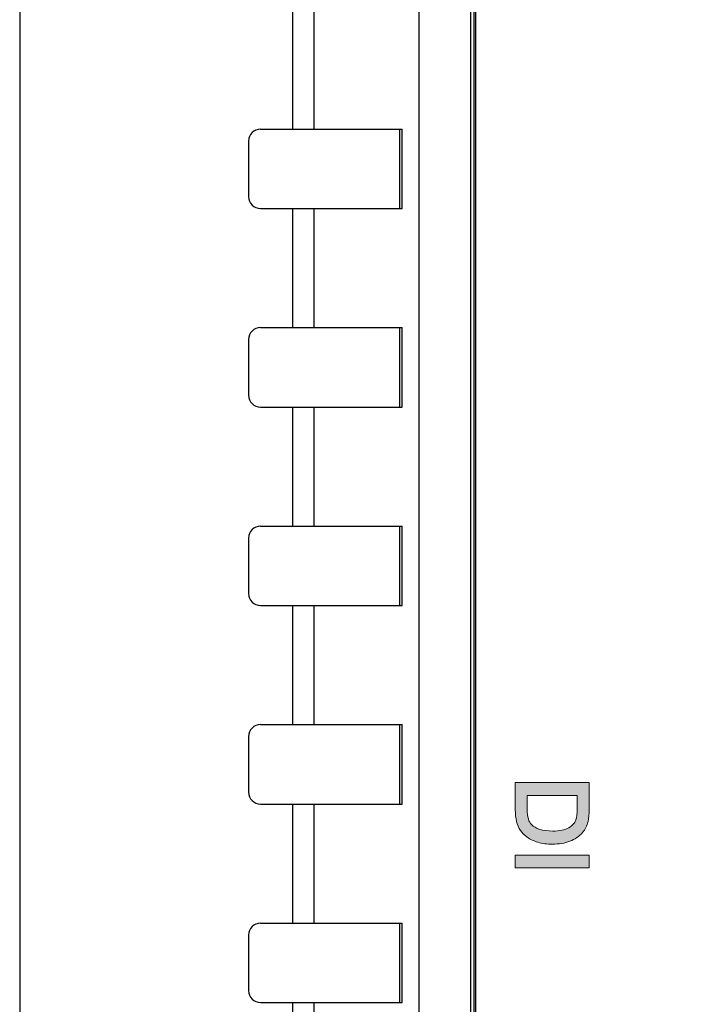
# Model space of a CAD drawing. Units: millimetres. Extents: x -163 to 719, y -206 to 205.
# Drawn here: x 281 to 297, y 150 to 174 of the extents above; entities that cross this region are included whole.
import ezdxf

# ---------------------------------------------------------------- set-up
doc = ezdxf.new("R2010")
doc.units = ezdxf.units.MM
doc.header["$MEASUREMENT"] = 0
doc.layers.add('Layer 1', color=7, linetype='Continuous')

# ---------------------------------------------------------------- blocks, each defined once
blk = doc.blocks.new('block 203')
at = {"layer": 'Layer 1', "color": 7, "lineweight": 25, "true_color": 0xffffff}
blk.add_open_spline([(292.033, 193.298), (292.033, 193.298), (292.033, 40.076), (292.033, 40.076), (292.033, 40.076), (294.396, 37.714), (294.396, 37.714), (294.396, 37.714), (305.553, 37.714), (305.553, 37.714), (305.828, 37.714), (306.05, 37.936), (306.05, 38.211), (306.05, 38.211), (306.05, 193.298), (306.05, 193.298), (306.05, 193.573), (305.828, 193.795), (305.553, 193.795), (305.553, 193.795), (292.53, 193.795), (292.53, 193.795), (292.255, 193.795), (292.033, 193.573), (292.033, 193.298)], degree=3, knots=[0, 0, 0, 0, 1, 1, 1, 2, 2, 2, 3, 3, 3, 4, 4, 4, 5, 5, 5, 6, 6, 6, 7, 7, 7, 8, 8, 8, 8], dxfattribs=at)
blk = doc.blocks.new('block 202')
at = {"layer": 'Layer 1', "true_color": 0xffffff}
h = blk.add_hatch(color=7, dxfattribs=at)
h.dxf.hatch_style = 2
edge = h.paths.add_edge_path()
edge.add_spline(control_points=[(294.748, 153.832), (294.813, 153.908), (294.859, 154.001), (294.884, 154.108), (294.901, 154.184), (294.91, 154.293), (294.91, 154.431), (294.91, 154.431), (294.91, 155.081), (294.91, 155.081), (294.91, 155.081), (293.063, 155.081), (293.063, 155.081), (293.063, 155.081), (293.063, 154.403), (293.063, 154.403), (293.063, 154.293), (293.074, 154.194), (293.095, 154.11), (293.116, 154.024), (293.147, 153.948), (293.189, 153.886), (293.23, 153.823), (293.288, 153.766), (293.359, 153.714), (293.431, 153.663), (293.522, 153.62), (293.628, 153.588), (293.734, 153.556), (293.858, 153.54), (293.996, 153.54), (294.159, 153.54), (294.304, 153.564), (294.429, 153.611), (294.559, 153.66), (294.666, 153.734), (294.748, 153.832)], knot_values=[0, 0, 0, 0, 1, 1, 1, 2, 2, 2, 3, 3, 3, 4, 4, 4, 5, 5, 5, 6, 6, 6, 7, 7, 7, 8, 8, 8, 9, 9, 9, 10, 10, 10, 11, 11, 11, 12, 12, 12, 12], degree=3, periodic=0)
edge = h.paths.add_edge_path()
edge.add_spline(control_points=[(294.614, 154.761), (294.614, 154.761), (294.614, 154.435), (294.614, 154.435), (294.614, 154.303), (294.603, 154.207), (294.581, 154.15), (294.551, 154.073), (294.49, 154.006), (294.401, 153.951), (294.309, 153.895), (294.174, 153.867), (294, 153.867), (293.871, 153.867), (293.762, 153.882), (293.674, 153.911), (293.589, 153.94), (293.519, 153.979), (293.469, 154.029), (293.435, 154.064), (293.408, 154.111), (293.389, 154.17), (293.368, 154.231), (293.359, 154.318), (293.359, 154.429), (293.359, 154.429), (293.359, 154.761), (293.359, 154.761), (293.359, 154.761), (294.614, 154.761), (294.614, 154.761)], knot_values=[0, 0, 0, 0, 1, 1, 1, 2, 2, 2, 3, 3, 3, 4, 4, 4, 5, 5, 5, 6, 6, 6, 7, 7, 7, 8, 8, 8, 9, 9, 9, 10, 10, 10, 10], degree=3, periodic=0)
h = blk.add_hatch(color=7, dxfattribs=at)
h.dxf.hatch_style = 2
h.paths.add_polyline_path([(293.063, 153.267), (293.063, 152.947), (294.91, 152.947), (294.91, 153.267)])
at = {"layer": 'Layer 1', "lineweight": 0}
blk.add_lwpolyline([(293.063, 153.267), (293.063, 152.947), (294.91, 152.947), (294.91, 153.267), (293.063, 153.267)], dxfattribs=at)
for points, knots in [([(294.748, 153.832), (294.813, 153.908), (294.859, 154.001), (294.884, 154.108), (294.901, 154.184), (294.91, 154.293), (294.91, 154.431), (294.91, 154.431), (294.91, 155.081), (294.91, 155.081), (294.91, 155.081), (293.063, 155.081), (293.063, 155.081), (293.063, 155.081), (293.063, 154.403), (293.063, 154.403), (293.063, 154.293), (293.074, 154.194), (293.095, 154.11), (293.116, 154.024), (293.147, 153.948), (293.189, 153.886), (293.23, 153.823), (293.288, 153.766), (293.359, 153.714), (293.431, 153.663), (293.522, 153.62), (293.628, 153.588), (293.734, 153.556), (293.858, 153.54), (293.996, 153.54), (294.159, 153.54), (294.304, 153.564), (294.429, 153.611), (294.559, 153.66), (294.666, 153.734), (294.748, 153.832)], [0, 0, 0, 0, 1, 1, 1, 2, 2, 2, 3, 3, 3, 4, 4, 4, 5, 5, 5, 6, 6, 6, 7, 7, 7, 8, 8, 8, 9, 9, 9, 10, 10, 10, 11, 11, 11, 12, 12, 12, 12]), ([(294.614, 154.761), (294.614, 154.761), (294.614, 154.435), (294.614, 154.435), (294.614, 154.303), (294.603, 154.207), (294.581, 154.15), (294.551, 154.073), (294.49, 154.006), (294.401, 153.951), (294.309, 153.895), (294.174, 153.867), (294, 153.867), (293.871, 153.867), (293.762, 153.882), (293.674, 153.911), (293.589, 153.94), (293.519, 153.979), (293.469, 154.029), (293.435, 154.064), (293.408, 154.111), (293.389, 154.17), (293.368, 154.231), (293.359, 154.318), (293.359, 154.429), (293.359, 154.429), (293.359, 154.761), (293.359, 154.761), (293.359, 154.761), (294.614, 154.761), (294.614, 154.761)], [0, 0, 0, 0, 1, 1, 1, 2, 2, 2, 3, 3, 3, 4, 4, 4, 5, 5, 5, 6, 6, 6, 7, 7, 7, 8, 8, 8, 9, 9, 9, 10, 10, 10, 10])]:
    blk.add_open_spline(points, degree=3, knots=knots, dxfattribs=at)
at = {"layer": 'Layer 1'}
blk.add_blockref('block 203', (0, 0), dxfattribs=at)
blk = doc.blocks.new('block 290')
at = {"layer": 'Layer 1', "color": 7, "lineweight": 25, "true_color": 0xffffff}
blk.add_lwpolyline([(286.681, 171.445), (290.23, 171.445)], dxfattribs=at)
blk = doc.blocks.new('block 292')
at = {"layer": 'Layer 1', "color": 7, "lineweight": 25, "true_color": 0xffffff}
blk.add_lwpolyline([(286.681, 169.457), (290.23, 169.457)], dxfattribs=at)
blk = doc.blocks.new('block 294')
at = {"layer": 'Layer 1', "color": 7, "lineweight": 25, "true_color": 0xffffff}
blk.add_lwpolyline([(286.681, 166.475), (290.23, 166.475)], dxfattribs=at)
blk = doc.blocks.new('block 296')
at = {"layer": 'Layer 1', "color": 7, "lineweight": 25, "true_color": 0xffffff}
blk.add_lwpolyline([(286.681, 164.486), (290.23, 164.486)], dxfattribs=at)
blk = doc.blocks.new('block 298')
at = {"layer": 'Layer 1', "color": 7, "lineweight": 25, "true_color": 0xffffff}
blk.add_lwpolyline([(286.681, 161.504), (290.23, 161.504)], dxfattribs=at)
blk = doc.blocks.new('block 333')
at = {"layer": 'Layer 1', "color": 7, "lineweight": 25, "true_color": 0xffffff}
blk.add_lwpolyline([(286.681, 159.516), (290.23, 159.516)], dxfattribs=at)
blk = doc.blocks.new('block 335')
at = {"layer": 'Layer 1', "color": 7, "lineweight": 25, "true_color": 0xffffff}
blk.add_lwpolyline([(286.681, 156.533), (290.23, 156.533)], dxfattribs=at)
blk = doc.blocks.new('block 337')
at = {"layer": 'Layer 1', "color": 7, "lineweight": 25, "true_color": 0xffffff}
blk.add_lwpolyline([(286.681, 154.545), (290.23, 154.545)], dxfattribs=at)
blk = doc.blocks.new('block 339')
at = {"layer": 'Layer 1', "color": 7, "lineweight": 25, "true_color": 0xffffff}
blk.add_lwpolyline([(286.681, 151.562), (290.23, 151.562)], dxfattribs=at)
blk = doc.blocks.new('block 341')
at = {"layer": 'Layer 1', "color": 7, "lineweight": 25, "true_color": 0xffffff}
blk.add_lwpolyline([(286.681, 149.574), (290.23, 149.574)], dxfattribs=at)
blk = doc.blocks.new('block 636')
at = {"layer": 'Layer 1', "color": 7, "lineweight": 25, "true_color": 0xffffff}
blk.add_lwpolyline([(280.654, 196.299), (280.654, 35.249)], dxfattribs=at)
blk = doc.blocks.new('block 653')
at = {"layer": 'Layer 1', "color": 7, "lineweight": 25, "true_color": 0xffffff}
blk.add_lwpolyline([(286.383, 171.147), (286.383, 169.755)], dxfattribs=at)
blk = doc.blocks.new('block 654')
at = {"layer": 'Layer 1', "color": 7, "lineweight": 25, "true_color": 0xffffff}
blk.add_lwpolyline([(286.383, 166.176), (286.383, 164.784)], dxfattribs=at)
blk = doc.blocks.new('block 655')
at = {"layer": 'Layer 1', "color": 7, "lineweight": 25, "true_color": 0xffffff}
blk.add_lwpolyline([(286.383, 161.206), (286.383, 159.814)], dxfattribs=at)
blk = doc.blocks.new('block 656')
at = {"layer": 'Layer 1', "color": 7, "lineweight": 25, "true_color": 0xffffff}
blk.add_lwpolyline([(286.383, 156.235), (286.383, 154.843)], dxfattribs=at)
blk = doc.blocks.new('block 657')
at = {"layer": 'Layer 1', "color": 7, "lineweight": 25, "true_color": 0xffffff}
blk.add_lwpolyline([(286.383, 151.264), (286.383, 149.872)], dxfattribs=at)
blk = doc.blocks.new('block 700')
at = {"layer": 'Layer 1', "color": 7, "lineweight": 25, "true_color": 0xffffff}
blk.add_lwpolyline([(287.495, 146.592), (287.495, 149.574)], dxfattribs=at)
blk = doc.blocks.new('block 701')
at = {"layer": 'Layer 1', "color": 7, "lineweight": 25, "true_color": 0xffffff}
blk.add_lwpolyline([(287.495, 151.562), (287.495, 154.545)], dxfattribs=at)
blk = doc.blocks.new('block 702')
at = {"layer": 'Layer 1', "color": 7, "lineweight": 25, "true_color": 0xffffff}
blk.add_lwpolyline([(287.495, 156.533), (287.495, 159.516)], dxfattribs=at)
blk = doc.blocks.new('block 703')
at = {"layer": 'Layer 1', "color": 7, "lineweight": 25, "true_color": 0xffffff}
blk.add_lwpolyline([(287.495, 161.504), (287.495, 164.486)], dxfattribs=at)
blk = doc.blocks.new('block 704')
at = {"layer": 'Layer 1', "color": 7, "lineweight": 25, "true_color": 0xffffff}
blk.add_lwpolyline([(287.495, 166.475), (287.495, 169.457)], dxfattribs=at)
blk = doc.blocks.new('block 705')
at = {"layer": 'Layer 1', "color": 7, "lineweight": 25, "true_color": 0xffffff}
blk.add_lwpolyline([(287.495, 171.445), (287.495, 174.428)], dxfattribs=at)
blk = doc.blocks.new('block 732')
at = {"layer": 'Layer 1', "color": 7, "lineweight": 25, "true_color": 0xffffff}
blk.add_lwpolyline([(288.028, 146.592), (288.028, 149.574)], dxfattribs=at)
blk = doc.blocks.new('block 733')
at = {"layer": 'Layer 1', "color": 7, "lineweight": 25, "true_color": 0xffffff}
blk.add_lwpolyline([(288.028, 151.562), (288.028, 154.545)], dxfattribs=at)
blk = doc.blocks.new('block 734')
at = {"layer": 'Layer 1', "color": 7, "lineweight": 25, "true_color": 0xffffff}
blk.add_lwpolyline([(288.028, 156.533), (288.028, 159.516)], dxfattribs=at)
blk = doc.blocks.new('block 735')
at = {"layer": 'Layer 1', "color": 7, "lineweight": 25, "true_color": 0xffffff}
blk.add_lwpolyline([(288.028, 161.504), (288.028, 164.486)], dxfattribs=at)
blk = doc.blocks.new('block 736')
at = {"layer": 'Layer 1', "color": 7, "lineweight": 25, "true_color": 0xffffff}
blk.add_lwpolyline([(288.028, 166.475), (288.028, 169.457)], dxfattribs=at)
blk = doc.blocks.new('block 737')
at = {"layer": 'Layer 1', "color": 7, "lineweight": 25, "true_color": 0xffffff}
blk.add_lwpolyline([(288.028, 171.445), (288.028, 174.428)], dxfattribs=at)
blk = doc.blocks.new('block 744')
at = {"layer": 'Layer 1', "color": 7, "lineweight": 25, "true_color": 0xffffff}
blk.add_lwpolyline([(290.161, 171.445), (290.161, 169.457)], dxfattribs=at)
blk = doc.blocks.new('block 745')
at = {"layer": 'Layer 1', "color": 7, "lineweight": 25, "true_color": 0xffffff}
blk.add_lwpolyline([(290.161, 166.475), (290.161, 164.486)], dxfattribs=at)
blk = doc.blocks.new('block 746')
at = {"layer": 'Layer 1', "color": 7, "lineweight": 25, "true_color": 0xffffff}
blk.add_lwpolyline([(290.161, 161.504), (290.161, 159.516)], dxfattribs=at)
blk = doc.blocks.new('block 747')
at = {"layer": 'Layer 1', "color": 7, "lineweight": 25, "true_color": 0xffffff}
blk.add_lwpolyline([(290.161, 156.533), (290.161, 154.545)], dxfattribs=at)
blk = doc.blocks.new('block 748')
at = {"layer": 'Layer 1', "color": 7, "lineweight": 25, "true_color": 0xffffff}
blk.add_lwpolyline([(290.161, 151.562), (290.161, 149.574)], dxfattribs=at)
blk = doc.blocks.new('block 791')
at = {"layer": 'Layer 1', "color": 7, "lineweight": 25, "true_color": 0xffffff}
blk.add_lwpolyline([(290.23, 149.574), (290.23, 151.562)], dxfattribs=at)
blk = doc.blocks.new('block 792')
at = {"layer": 'Layer 1', "color": 7, "lineweight": 25, "true_color": 0xffffff}
blk.add_lwpolyline([(290.23, 154.545), (290.23, 156.533)], dxfattribs=at)
blk = doc.blocks.new('block 793')
at = {"layer": 'Layer 1', "color": 7, "lineweight": 25, "true_color": 0xffffff}
blk.add_lwpolyline([(290.23, 159.516), (290.23, 161.504)], dxfattribs=at)
blk = doc.blocks.new('block 794')
at = {"layer": 'Layer 1', "color": 7, "lineweight": 25, "true_color": 0xffffff}
blk.add_lwpolyline([(290.23, 164.486), (290.23, 166.475)], dxfattribs=at)
blk = doc.blocks.new('block 795')
at = {"layer": 'Layer 1', "color": 7, "lineweight": 25, "true_color": 0xffffff}
blk.add_lwpolyline([(290.23, 169.457), (290.23, 171.445)], dxfattribs=at)
blk = doc.blocks.new('block 799')
at = {"layer": 'Layer 1', "color": 7, "lineweight": 25, "true_color": 0xffffff}
blk.add_lwpolyline([(290.658, 37.664), (290.658, 193.883)], dxfattribs=at)
blk = doc.blocks.new('block 800')
at = {"layer": 'Layer 1', "color": 7, "lineweight": 25, "true_color": 0xffffff}
blk.add_lwpolyline([(291.953, 39.992), (291.953, 193.864)], dxfattribs=at)
blk = doc.blocks.new('block 802')
at = {"layer": 'Layer 1', "color": 7, "lineweight": 25, "true_color": 0xffffff}
blk.add_lwpolyline([(292.074, 40.075), (292.074, 193.864)], dxfattribs=at)
blk = doc.blocks.new('block 965')
at = {"layer": 'Layer 1', "color": 7, "lineweight": 25, "true_color": 0xffffff}
blk.add_open_spline([(286.681, 171.445), (286.517, 171.445), (286.383, 171.312), (286.383, 171.147)], degree=3, dxfattribs=at)
blk = doc.blocks.new('block 966')
at = {"layer": 'Layer 1', "color": 7, "lineweight": 25, "true_color": 0xffffff}
blk.add_open_spline([(286.383, 169.755), (286.383, 169.59), (286.517, 169.457), (286.681, 169.457)], degree=3, dxfattribs=at)
blk = doc.blocks.new('block 967')
at = {"layer": 'Layer 1', "color": 7, "lineweight": 25, "true_color": 0xffffff}
blk.add_open_spline([(286.681, 166.475), (286.517, 166.475), (286.383, 166.341), (286.383, 166.176)], degree=3, dxfattribs=at)
blk = doc.blocks.new('block 968')
at = {"layer": 'Layer 1', "color": 7, "lineweight": 25, "true_color": 0xffffff}
blk.add_open_spline([(286.383, 164.784), (286.383, 164.62), (286.517, 164.486), (286.681, 164.486)], degree=3, dxfattribs=at)
blk = doc.blocks.new('block 969')
at = {"layer": 'Layer 1', "color": 7, "lineweight": 25, "true_color": 0xffffff}
blk.add_open_spline([(286.681, 161.504), (286.517, 161.504), (286.383, 161.37), (286.383, 161.206)], degree=3, dxfattribs=at)
blk = doc.blocks.new('block 970')
at = {"layer": 'Layer 1', "color": 7, "lineweight": 25, "true_color": 0xffffff}
blk.add_open_spline([(286.383, 159.814), (286.383, 159.649), (286.517, 159.516), (286.681, 159.516)], degree=3, dxfattribs=at)
blk = doc.blocks.new('block 971')
at = {"layer": 'Layer 1', "color": 7, "lineweight": 25, "true_color": 0xffffff}
blk.add_open_spline([(286.681, 156.533), (286.517, 156.533), (286.383, 156.4), (286.383, 156.235)], degree=3, dxfattribs=at)
blk = doc.blocks.new('block 972')
at = {"layer": 'Layer 1', "color": 7, "lineweight": 25, "true_color": 0xffffff}
blk.add_open_spline([(286.383, 154.843), (286.383, 154.678), (286.517, 154.545), (286.681, 154.545)], degree=3, dxfattribs=at)
blk = doc.blocks.new('block 973')
at = {"layer": 'Layer 1', "color": 7, "lineweight": 25, "true_color": 0xffffff}
blk.add_open_spline([(286.681, 151.562), (286.517, 151.562), (286.383, 151.429), (286.383, 151.264)], degree=3, dxfattribs=at)
blk = doc.blocks.new('block 974')
at = {"layer": 'Layer 1', "color": 7, "lineweight": 25, "true_color": 0xffffff}
blk.add_open_spline([(286.383, 149.872), (286.383, 149.708), (286.517, 149.574), (286.681, 149.574)], degree=3, dxfattribs=at)

msp = doc.modelspace()

# ---------------------------------------------------------------- block references
at = {"layer": 'Layer 1'}
for name in ['block 636', 'block 799', 'block 800', 'block 802', 'block 202', 'block 705', 'block 737', 'block 965', 'block 290', 'block 744', 'block 795', 'block 653', 'block 966', 'block 292', 'block 704', 'block 736', 'block 967', 'block 294', 'block 745', 'block 794', 'block 654', 'block 968', 'block 296', 'block 703', 'block 735', 'block 969', 'block 298', 'block 746', 'block 793', 'block 655', 'block 970', 'block 333', 'block 702', 'block 734', 'block 971', 'block 335', 'block 747', 'block 792', 'block 656', 'block 972', 'block 337', 'block 701', 'block 733', 'block 973', 'block 339', 'block 748', 'block 791', 'block 657', 'block 974', 'block 341', 'block 700', 'block 732']:
    msp.add_blockref(name, (0, 0), dxfattribs=at)

doc.saveas('drawing.dxf')
